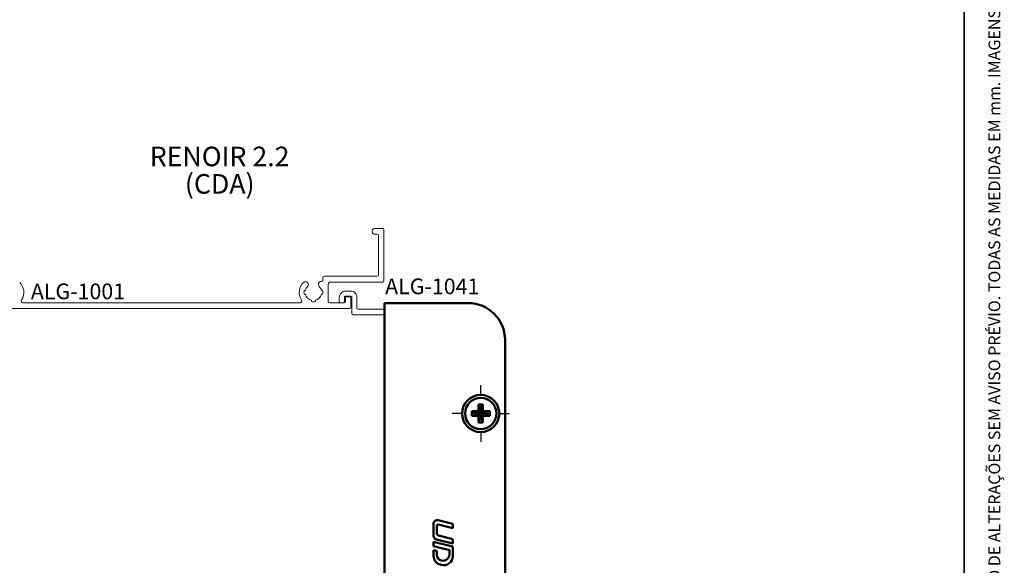
# Paper-space layout 'PG' of a CAD drawing. Units: millimetres. Extents: x 10 to 205, y 4 to 287.
# Drawn here: x 79 to 205, y 74 to 144 of the extents above; entities that cross this region are included whole.
import ezdxf

# ---------------------------------------------------------------- set-up
doc = ezdxf.new("R2010")
doc.units = ezdxf.units.MM
doc.linetypes.add('CENTER', pattern=[10.159999999999998, 6.35, -1.27, 1.27, -1.27])
for name, color, linetype in [('CENTRO', 8, 'CENTER'), ('GHOST', 9, 'Continuous'), ('TEXTOS_EM_PORTUGUES', 7, 'Continuous')]:
    doc.layers.add(name, color=color, linetype=linetype)
doc.layers.add('LAYOUT_', color=7, linetype='Continuous', lineweight=35)
doc.styles.add('SLDTEXTSTYLE0', font='TXT', dxfattribs={"width": 0.7})

# ---------------------------------------------------------------- blocks, each defined once
blk = doc.blocks.new('SW_CENTERMARKSYMBOL_2')
at = {"layer": 'CENTRO', "color": 0}
for p, q in [((0, 2.499999999999988), (0, 3.625000000000003)), ((-2.499999999999974, 0), (-3.624999999999989, 0)), ((0, 0), (-1.249999999999973, 0)), ((0, 0), (0, 1.250000000000001)), ((0, 0), (0, -1.250000000000001)), ((0, 0), (1.250000000000029, 0)), ((2.500000000000002, 0), (3.625000000000017, 0)), ((0, -2.500000000000002), (0, -3.625000000000003))]:
    blk.add_line(p, q, dxfattribs=at)

psp = doc.layouts.new('PG')

# ---------------------------------------------------------------- linework, layer by layer
at = {"color": 7, "linetype": 'Continuous', "lineweight": 50}
for p, q in [((125.9602086404072, 107.4053892377765), (136.6602086404072, 107.4053892377765)), ((125.9602086404072, 34.95538923777643), (125.9602086404072, 107.4053892377765)), ((141.3602086404072, 102.7053892377765), (141.3602086404072, 39.65538923777644)), ((138.5477086403359, 94.45538923777654), (137.9727086409561, 94.4553892377617)), ((137.9727086406885, 93.73031421854705), (137.9727086409561, 94.4553892377617)), ((138.1202765169072, 93.7201713226818), (137.9727086409561, 94.4553892377617)), ((138.4001407640421, 93.72017132277647), (138.5477086403359, 94.45538923777654)), ((138.5477086404072, 93.73031421867853), (138.5477086403359, 94.45538923777654)), ((137.8352836596082, 93.592889237777), (137.1102086404526, 93.59288923777692)), ((137.1102086404526, 93.59288923777692), (137.1102086404072, 93.0178892378481)), ((137.1102086404526, 93.59288923777692), (137.8454265555021, 93.44532136127684)), ((137.1102086404072, 93.0178892378481), (137.8454265554072, 93.16545711414162)), ((137.1102086404072, 93.0178892378481), (137.8352836595053, 93.01788923777657)), ((137.9828515361116, 93.4453213612769), (137.8352836596082, 93.592889237777)), ((137.8352836595053, 93.01788923777657), (137.9828515359287, 93.1654571142767)), ((137.8454265554072, 93.16545711414162), (137.8454265555021, 93.44532136127684)), ((137.8454265555021, 93.44532136127684), (137.9828515361116, 93.4453213612769)), ((137.9828515359287, 93.1654571142767), (137.8454265554072, 93.16545711414162)), ((137.9727086406885, 93.73031421854705), (138.1202765169072, 93.5827463422556)), ((138.1202765169071, 93.02803213374153), (137.9727086404072, 92.88046425697769)), ((138.1202765169072, 93.5827463422556), (138.1202765169072, 93.7201713226818)), ((138.1202765169072, 93.7201713226818), (138.4001407640421, 93.72017132277647)), ((138.1202765169072, 92.89060715287175), (138.1202765169071, 93.02803213374153)), ((138.4001407639072, 93.58274634225522), (138.5477086404072, 93.73031421867853)), ((138.4001407640421, 93.72017132277647), (138.4001407639072, 93.58274634225522)), ((138.4001407639072, 93.02803213348146), (138.4001407640421, 92.89060715277681)), ((138.5477086404072, 92.88046425724788), (138.4001407639072, 93.02803213348146)), ((138.6851336208988, 93.59288923777723), (138.5375657445549, 93.44532136127667)), ((138.5375657445549, 93.44532136127667), (138.6749907253122, 93.44532136127692)), ((138.6749907254072, 93.16545711414162), (138.5375657448857, 93.16545711427685)), ((138.5375657448857, 93.16545711427685), (138.685133621309, 93.01788923777681)), ((138.6749907253122, 93.44532136127692), (139.4102086403618, 93.59288923777676)), ((138.6749907253122, 93.44532136127692), (138.6749907254072, 93.16545711414162)), ((138.6749907254072, 93.16545711414162), (139.4102086404072, 93.01788923784838)), ((139.4102086403618, 93.59288923777676), (138.6851336208988, 93.59288923777723)), ((138.685133621309, 93.01788923777681), (139.4102086404072, 93.01788923784838)), ((139.4102086404072, 93.01788923784838), (139.4102086403618, 93.59288923777676)), ((137.9727086404072, 92.15538923782202), (138.1202765169072, 92.89060715287175)), ((137.9727086404072, 92.88046425697769), (137.9727086404072, 92.15538923782202)), ((137.9727086404072, 92.15538923782202), (138.5477086403359, 92.15538923777683)), ((138.4001407640421, 92.89060715277681), (138.1202765169072, 92.89060715287175)), ((138.5477086403359, 92.15538923777683), (138.4001407640421, 92.89060715277681)), ((138.5477086403359, 92.15538923777683), (138.5477086404072, 92.88046425724788)), ((132.238467942172, 79.20032675467384), (132.238467942172, 77.68865380236889)), ((134.6821050146724, 79.21316586456828), (132.8462167191288, 79.67430072746848)), ((134.6821050146724, 78.64812221790993), (134.6821050146724, 79.21316586456828)), ((132.6705991680487, 77.95635384050148), (132.6705991680487, 78.99837250755756)), ((132.8209254673112, 79.11560968841036), (134.6821050146724, 78.64812221790993)), ((132.2384679421721, 76.92937145972672), (132.2384679421721, 76.3623496238776)), ((134.635808768829, 76.33005060174678), (132.2384679421721, 76.92937145972672)), ((132.6090489409438, 77.21455192891425), (134.6821050146724, 76.6986729213866)), ((134.6821050146724, 77.26267553426095), (132.8557160871824, 77.71926183473904)), ((134.6821050146724, 76.6986729213866), (134.6821050146724, 77.26267553426095)), ((132.2384679421721, 76.3623496238776), (134.2547631770148, 75.85828788319805)), ((132.2384679421722, 75.85846382220763), (132.2384679421722, 75.11496810084184)), ((132.6705991680488, 75.75043360215194), (132.2384679421722, 75.85846382220763)), ((132.6705991680488, 75.26676272674196), (132.6705991680488, 75.75043360215194)), ((134.2547631770148, 75.85828788319805), (134.2547631770148, 75.30894918089889)), ((134.6821050146724, 75.08137112306012), (134.6821050146724, 76.27075580666478)), ((133.2614019878181, 74.53221079318575), (133.2410037299724, 74.53727933449758)), ((133.1048552435698, 74.0042980003279), (133.2535191043151, 73.966990992438))]:
    psp.add_line(p, q, dxfattribs=at)
for centre, radius in [((138.2602086404072, 93.30538923777652), 2.375), ((138.2602086404072, 93.30538923777654), 2.000000000000057)]:
    psp.add_circle(centre, radius, dxfattribs=at)
for centre, radius, start, end in [((136.6602086404072, 102.7053892377765), 4.700000000000017, 0, 90), ((132.7271648555196, 79.2003267546739), 0.4886969133476456, 75.90024668720662, 180.0000000000075), ((132.7914780595085, 78.99837250755785), 0.1208788914598244, 75.90024668724179, 180.0000000001355), ((132.9149876695682, 77.95635384050145), 0.2443885015195095, 179.9999999999933, 255.9640792897492), ((132.7270289642747, 77.68865380236853), 0.488561022102715, 179.9999999999584, 256.0258134815761), ((134.6209854249523, 76.27075580666437), 0.06111958972007869, 3.863317483531489e-10, 75.96407928958455), ((133.3835765010107, 75.11496810084189), 1.145108558838507, 180.0000000000037, 255.9126069772982), ((133.4222651267951, 75.26676272674166), 0.7516659587463437, 179.9999999999772, 256.0457995539354), ((133.5331713891207, 75.08137112306056), 1.14893362555169, 255.9126069773122, 359.9999999999788), ((133.4544052646847, 75.30894918089953), 0.8003579123301277, 256.045799553934, 359.999999999955)]:
    psp.add_arc(centre, radius, start, end, dxfattribs=at)
for points, knots in [([(137.8352836596082, 93.592889237777), (137.8508216573355, 93.59461139180894), (137.8818553911007, 93.59805101579829), (137.923861512588, 93.62171028705562), (137.954230082123, 93.65716935602121), (137.9700808950056, 93.69551475875006), (137.9719473751468, 93.72023271416683), (137.9727086406885, 93.73031421854705)], [0, 0, 0, 0, 0.2167902483184745, 0.4329908503845546, 0.6546845467690036, 0.8591590932333483, 0.9999999999999999, 0.9999999999999999, 0.9999999999999999, 0.9999999999999999]), ([(137.9727086404072, 92.88046425697769), (137.9709864863751, 92.89600225470399), (137.9675468623853, 92.92703598846745), (137.94388759113, 92.9690421099682), (137.9084285221583, 92.99941067945392), (137.8700831194168, 93.01526149250351), (137.8453651639323, 93.01712797235263), (137.8352836595053, 93.01788923777657)], [0, 0, 0, 0, 0.2167902482187433, 0.4329908501883038, 0.6546845464719281, 0.8591590928443386, 1, 1, 1, 1]), ([(137.9828515361116, 93.4453213612769), (137.9983895338224, 93.44704351530639), (138.029423267612, 93.45048313929726), (138.0714293891378, 93.47414241057486), (138.1017979586271, 93.50960147959853), (138.117648771655, 93.54794688234617), (138.1195152514894, 93.5726648378307), (138.1202765169072, 93.5827463422556)], [0, 0, 0, 0, 0.2167902479331845, 0.4329908504156264, 0.6546845466033988, 0.8591590929283535, 1, 1, 1, 1]), ([(137.9828515359287, 93.1654571142767), (137.9983895336893, 93.1637349602584), (138.0294232675701, 93.1602953362908), (138.0714293891732, 93.13663606495886), (138.1017979586682, 93.10117699588812), (138.1176487716018, 93.062831593296), (138.1195152514794, 93.03811363799055), (138.1202765169071, 93.02803213374153)], [0, 0, 0, 0, 0.2167902488552912, 0.4329908521379209, 0.6546845485766145, 0.8591590951695166, 1, 1, 1, 1]), ([(138.5375657445549, 93.44532136127667), (138.5220277468886, 93.44704351531446), (138.4909940131645, 93.45048313932448), (138.4489878916943, 93.47414241056535), (138.4186193222064, 93.50960147956596), (138.4027685091642, 93.54794688232145), (138.4009020293268, 93.57266483781788), (138.4001407639072, 93.58274634225522)], [0, 0, 0, 0, 0.216790247491268, 0.4329908498575877, 0.6546845462038902, 0.8591590926592623, 1, 1, 1, 1]), ([(138.4001407639072, 93.02803213348146), (138.4018629179366, 93.04357013119193), (138.4053025419275, 93.07460386498165), (138.4289618132056, 93.11660998650753), (138.4644208822297, 93.14697855599674), (138.5027662849769, 93.162829369025), (138.5274842404611, 93.16469584885915), (138.5375657448857, 93.16545711427685)], [0, 0, 0, 0, 0.2167902479298468, 0.4329908504187225, 0.6546845466075127, 0.8591590929332543, 1, 1, 1, 1]), ([(138.5477086404072, 93.73031421867853), (138.5494307944318, 93.71477622092996), (138.5528704184087, 93.6837424871041), (138.5765296897043, 93.6417363655498), (138.6119887587234, 93.61136779605806), (138.6503341613199, 93.59551698309923), (138.6750521166366, 93.5936505032102), (138.6851336208988, 93.59288923777723)], [0, 0, 0, 0, 0.2167902488191138, 0.4329908516378418, 0.6546845482201693, 0.8591590949043435, 1, 1, 1, 1]), ([(138.685133621309, 93.01788923777681), (138.6695956235605, 93.01616708375197), (138.6385618897348, 93.01272745977471), (138.5965557681798, 92.98906818848023), (138.5661871986887, 92.9536091194605), (138.5503363857242, 92.91526371685246), (138.5484699058391, 92.8905457615227), (138.5477086404072, 92.88046425724788)], [0, 0, 0, 0, 0.2167902487815439, 0.4329908515628694, 0.654684548106631, 0.8591590947560078, 1, 1, 1, 1])]:
    psp.add_open_spline(points, degree=3, knots=knots, dxfattribs=at)
at = {"layer": 'GHOST', "linetype": 'Continuous', "lineweight": 18}
for p, q in [((125.7521130594171, 116.9465641315629), (124.77960966559, 116.9465641315629)), ((124.77960966559, 116.1965641315629), (125.0521094307107, 116.1965641315629)), ((125.202109430708, 116.0465641315656), (125.202109430708, 110.9835899366161)), ((125.9021130594144, 110.2335896207113), (125.9021130594144, 116.7965641315656)), ((125.0521094307107, 110.8335899366188), (118.3427281252468, 110.8335899366188)), ((118.0927281252469, 110.5835899366188), (118.0927281252469, 110.3036744647273)), ((118.7927317539387, 107.6041122742087), (118.7927317539387, 109.8335896207139)), ((119.0427317539389, 110.083589620714), (125.7521130594171, 110.083589620714)), ((115.7289896450209, 109.0263334756488), (115.8828547996857, 109.0263351037488)), ((115.8828572713983, 108.5263319897778), (115.7289895055446, 108.526332834063)), ((117.9224621247261, 109.0263323688987), (118.0763317166526, 109.0263322583566)), ((118.0763312130747, 108.526331032426), (117.9224652250496, 108.526330850085)), ((120.2106605554856, 108.1257849160082), (120.2106605554856, 107.6041122742039)), ((120.8606605554796, 107.6041116535667), (120.8606605554796, 108.1257849160082)), ((121.6590726626407, 108.9257849160053), (121.010660555471, 108.9257849160053)), ((121.010660555471, 108.2757849160112), (121.6590726626407, 108.2757849160113)), ((121.534868423412, 108.2041125901087), (121.1348647947143, 108.2041125901087)), ((121.8090726626468, 108.1257849160084), (121.8090726626468, 106.0735207055496)), ((122.4590726626408, 106.7735207055498), (122.4590726626408, 108.1257849160084)), ((115.1935249804366, 107.4513160879049), (79.84844074033425, 107.4513160879049)), ((116.6526602143866, 107.6026616114414), (116.6526601214896, 107.7565292128391)), ((117.152659025636, 107.7565304836422), (117.1526608554127, 107.6026614719814)), ((120.8348647947128, 107.4541122742039), (118.9427317539435, 107.4541122742039)), ((120.3606602894998, 107.4541122742039), (120.710660289491, 107.4541116535665)), ((120.9848647947173, 108.0541125901117), (120.9848647947173, 107.6041122742084)), ((121.6848684234091, 106.8513157696024), (121.6848684234091, 108.0541125901116)), ((72.95211481986725, 106.7013157696051), (121.5348684234118, 106.7013157696051)), ((121.959072662641, 105.9235207055494), (125.9602086404072, 105.9235207055494)), ((125.9602086404072, 106.6235207055495), (122.6090726626496, 106.6235207055495))]:
    psp.add_line(p, q, dxfattribs=at)
for centre, radius, start, end in [((124.77960966559, 116.5715641315629), 0.3750000000000142, 90, 270.0000000000008), ((125.7521130594171, 116.7965641315656), 0.1499999999973198, 0, 90), ((125.0521094307107, 116.0465641315656), 0.1499999999973198, 0, 90), ((118.3427281252468, 110.5835899366188), 0.2499999999999147, 90, 180), ((125.0521094307107, 110.9835899366161), 0.1499999999973198, 270.0000000000008, 0), ((78.13899372564597, 108.7763167249037), 1.800016397958459, 327.3590882303706, 44.74254122358908), ((116.9026608622596, 108.7763328274575), 1.800002956642414, 135.257379569826, 212.6497345396178), ((115.8905155102632, 109.7794254260034), 0.3750001584639875, 315.2573795698285, 135.2573795698237), ((116.9026608622596, 108.7763328274575), 1.050002639717655, 135.2573795698262, 166.2257604243403), ((117.9148112429505, 109.7794170717309), 0.375000158497972, 86.95185941890279, 224.7420353372495), ((116.9026592368837, 108.7763383661414), 1.049997586409762, 13.77384234007775, 44.74203533724918), ((117.9427281252417, 110.3036744647273), 0.1500000000051522, 266.9518594189066, 0), ((119.0427317539389, 109.8335896207138), 0.250000000000199, 90, 179.9999999999739), ((125.7521130594171, 110.2335896207113), 0.1499999999973198, 270.0000000000008, 0), ((116.9026608622596, 108.7763328274575), 1.200001854277969, 167.9752880349223, 192.0246799994865), ((116.9026608622596, 108.7763328274575), 1.049999896559163, 193.7741954452278, 256.2258099994642), ((116.9026592368837, 108.7763383661414), 1.050003815032955, 283.7740840962534, 346.2254817608756), ((116.9026608622596, 108.7763328274575), 1.200001245791616, 347.9752258604206, 12.02465872831972), ((121.0106605554767, 108.1257849160141), 0.7999999999911438, 90.00000000041425, 180.0000000004222), ((121.0106605554767, 108.1257849160141), 0.1499999999971209, 90.00000000220926, 180.000000002248), ((121.1348647947143, 108.0541125901117), 0.149999999996993, 90, 180), ((121.534868423412, 108.0541125901116), 0.1499999999971067, 0, 90), ((121.6590726626424, 108.1257849160069), 0.7999999999983629, 1.038133048031816e-10, 90.00000000012722), ((121.6590726626424, 108.1257849160069), 0.1500000000043684, 5.536709589330446e-10, 90.00000000067853), ((79.84844074033425, 107.6813591140822), 0.2300430261773698, 147.3590882303679, 270.0000000000008), ((115.1935249804366, 107.6812033075705), 0.2298872196659409, 270.0000000000008, 32.64973453961627), ((116.9026608622596, 108.7763328274575), 1.200001853015861, 257.9752880376267, 282.0246800005414), ((118.9427317539435, 107.6041122742087), 0.1500000000047663, 180, 270.0000000000008), ((120.3606605554866, 107.6041122742048), 0.1500000000011084, 180.0000000003373, 269.9998984005331), ((120.7106605554791, 107.6041116535667), 0.1500000000004746, 269.9998984000228, 0), ((120.8348647947128, 107.6041122742084), 0.1500000000045389, 270.0000000000008, 0), ((121.5348684234118, 106.8513157696024), 0.1499999999973198, 270.0000000000008, 0), ((121.9590726626441, 106.0735207055467), 0.1499999999973198, 179.9999999988981, 269.999999998812), ((122.6090726626456, 106.7735207055543), 0.1500000000047521, 180.0000000016944, 270.0000000015315)]:
    psp.add_arc(centre, radius, start, end, dxfattribs=at)
at = {"layer": 'LAYOUT_', "color": 7, "lineweight": 35}
psp.add_line((199.9811969130172, 12.99859389592371), (199.9811969130172, 283.9985938959237), dxfattribs=at)

# ---------------------------------------------------------------- block references
at = {"layer": 'CENTRO'}
psp.add_blockref('SW_CENTERMARKSYMBOL_2', (138.2602086404072, 93.30538923777652), dxfattribs=at)

# ---------------------------------------------------------------- texts
at = {"layer": 'LAYOUT_', "insert": (203.0663983053589, 50.00000000000001), "char_height": 1.5, "attachment_point": 1, "rotation": 90.00000000000018, "style": 'SLDTEXTSTYLE0'}
psp.add_mtext('RESERVAMOS O DIREITO DE ALTERAÇÕES SEM AVISO PRÉVIO. TODAS AS MEDIDAS EM mm. IMAGENS MERAMENTE ILUSTRATIVAS.', dxfattribs=at)
at = {"layer": 'TEXTOS_EM_PORTUGUES', "attachment_point": 2, "style": 'SLDTEXTSTYLE0'}
for s, insert, char_height in [('RENOIR 2.2', (104.9340029020225, 127.3762214501307), 2.5), ('(CDA)', (104.9487603601431, 123.8762213420973), 2.5), ('ALG-1001', (86.85429936836015, 109.9008583187449), 2), ('ALG-1041', (132.0715182401905, 110.5414660047074), 2)]:
    psp.add_mtext(s, dxfattribs=dict(at, insert=insert, char_height=char_height))

doc.saveas('drawing.dxf')
